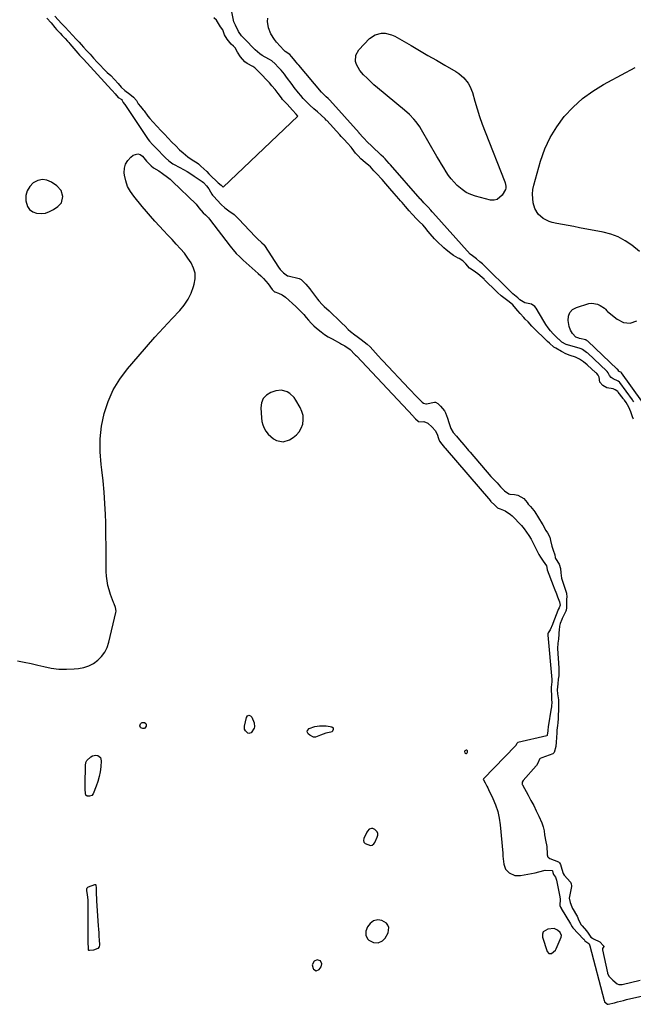
# Model space of a CAD drawing. Units: inches. Extents: x 1910399 to 1915776, y 395573 to 400868.
# Drawn here: x 1911080 to 1911514, y 399438 to 400134 of the extents above; entities that cross this region are included whole.
import ezdxf

# ---------------------------------------------------------------- set-up
doc = ezdxf.new("R2010")
doc.units = ezdxf.units.IN
doc.header["$MEASUREMENT"] = 0
doc.layers.add('1', color=7, linetype='Continuous')
doc.layers.add('7', color=7, linetype='Continuous')

msp = doc.modelspace()

# ---------------------------------------------------------------- linework, layer by layer
at = {"layer": '1', "color": 18}
for points in [[(1911109.61, 400004.71, 1634), (1911110.46, 400009.08, 1634), (1911109.32, 400013.38, 1634), (1911106.33, 400016.68, 1634), (1911102.6, 400019.21, 1634), (1911099.31, 400020.58, 1634), (1911096.05, 400021.11, 1634), (1911092.83, 400020.38, 1634), (1911089.64, 400018.82, 1634), (1911087.08, 400016.09, 1634), (1911085.27, 400013.13, 1634), (1911084.47, 400009.75, 1634), (1911084.35, 400006.09, 1634), (1911085.5, 400002.05, 1634), (1911086.98, 399999.78, 1634), (1911089.21, 399998.25, 1634), (1911091.96, 399997.22, 1634), (1911095.15, 399997.09, 1634), (1911098.24, 399997.42, 1634), (1911101.19, 399998.42, 1634), (1911104.03, 399999.88, 1634), (1911107.08, 400001.9, 1634), (1911109.61, 400004.71, 1634)], [(1911266.49, 399835.66, 1636), (1911270.98, 399837.09, 1636), (1911273.46, 399838.63, 1636), (1911275.84, 399840.54, 1636), (1911277.84, 399842.72, 1636), (1911279.27, 399845.32, 1636), (1911280.31, 399848.19, 1636), (1911280.65, 399851.23, 1636), (1911280.54, 399854.21, 1636), (1911279.76, 399857.08, 1636), (1911278.53, 399859.89, 1636), (1911275.47, 399865.11, 1636), (1911274.22, 399866.89, 1636), (1911271.14, 399869.88, 1636), (1911269.31, 399871.07, 1636), (1911265.32, 399872.24, 1636), (1911261.21, 399871.68, 1636), (1911257.74, 399870.44, 1636), (1911254.68, 399868.55, 1636), (1911252.36, 399866.19, 1636), (1911251.13, 399863.11, 1636), (1911250.62, 399859.56, 1636), (1911251.08, 399852.65, 1636), (1911251.45, 399850.11, 1636), (1911252.06, 399847.66, 1636), (1911253.05, 399845.33, 1636), (1911254.28, 399843.08, 1636), (1911255.87, 399841.06, 1636), (1911259.65, 399837.79, 1636), (1911261.86, 399836.53, 1636), (1911266.49, 399835.66, 1636)], [(1911394.99, 399617.11, 1636), (1911394.84, 399616.58, 1636), (1911394.93, 399615.79, 1636), (1911395.33, 399615.4, 1636), (1911395.74, 399615.21, 1636), (1911396.17, 399615.34, 1636), (1911396.61, 399615.68, 1636), (1911396.91, 399616.21, 1636), (1911396.98, 399616.76, 1636), (1911396.89, 399617.21, 1636), (1911396.53, 399617.5, 1636), (1911396, 399617.68, 1636), (1911394.99, 399617.11, 1636)], [(1911329.39, 399550.32, 1636), (1911330.63, 399551.27, 1636), (1911331.26, 399552.19, 1636), (1911333.11, 399556.15, 1636), (1911333.41, 399557.43, 1636), (1911333.41, 399558.64, 1636), (1911332.95, 399559.77, 1636), (1911331.42, 399561.53, 1636), (1911329.92, 399562.28, 1636), (1911329.1, 399562.28, 1636), (1911327.44, 399561.66, 1636), (1911326.15, 399560.43, 1636), (1911325.66, 399559.65, 1636), (1911323.55, 399555.17, 1636), (1911323.36, 399553.73, 1636), (1911323.58, 399552.5, 1636), (1911324.42, 399551.57, 1636), (1911328.37, 399550.28, 1636), (1911329.39, 399550.32, 1636)], [(1911333.39, 399497.7, 1636), (1911330.48, 399496.98, 1636), (1911327.97, 399495.15, 1636), (1911326.18, 399492.62, 1636), (1911324.92, 399489.54, 1636), (1911324.93, 399486.8, 1636), (1911326.19, 399484.21, 1636), (1911327.15, 399483.16, 1636), (1911330.37, 399481.51, 1636), (1911333.78, 399481.32, 1636), (1911336.85, 399482.84, 1636), (1911338.71, 399484.77, 1636), (1911340.69, 399488.33, 1636), (1911341.17, 399492.25, 1636), (1911340.66, 399493.92, 1636), (1911339.54, 399495.26, 1636), (1911336.33, 399497.12, 1636), (1911333.39, 399497.7, 1636)], [(1911463.41, 399486.66, 1636), (1911462.58, 399488.58, 1636), (1911460.74, 399490.43, 1636), (1911458.28, 399491.42, 1636), (1911453.8, 399491.11, 1636), (1911450.55, 399489.15, 1636), (1911450.02, 399487.45, 1636), (1911450.04, 399485.38, 1636), (1911453.31, 399475.29, 1636), (1911454.56, 399473.89, 1636), (1911456.43, 399473.87, 1636), (1911459.16, 399476.15, 1636), (1911459.76, 399477.21, 1636), (1911463.18, 399485.3, 1636), (1911463.41, 399486.66, 1636)], [(1911290.46, 399469.42, 1636), (1911288.38, 399468.44, 1636), (1911287.08, 399465.8, 1636), (1911287.65, 399463.15, 1636), (1911287.94, 399462.67, 1636), (1911289.92, 399461.48, 1636), (1911291.99, 399462.52, 1636), (1911293.32, 399464.45, 1636), (1911293.84, 399466.59, 1636), (1911292.8, 399468.54, 1636), (1911292.64, 399468.67, 1636), (1911290.46, 399469.42, 1636)]]:
    msp.add_polyline3d(points, dxfattribs=at)
at = {"layer": '7', "color": 18}
for points in [[(1911099.3, 400135.23, 1634), (1911102.19, 400131.96, 1634), (1911104.98, 400128.6, 1634), (1911106.13, 400127.28, 1634), (1911108.67, 400124.52, 1634), (1911110.07, 400123, 1634), (1911112.13, 400120.78, 1634), (1911113.86, 400118.89, 1634), (1911114.71, 400117.93, 1634), (1911115.56, 400116.97, 1634), (1911118.44, 400113.66, 1634), (1911121.1, 400110.53, 1634), (1911122.41, 400109.1, 1634), (1911124.84, 400106.48, 1634), (1911125.09, 400106.2, 1634), (1911144.93, 400084.41, 1634), (1911145.36, 400083.94, 1634), (1911147.5, 400081.63, 1634), (1911149.75, 400079.12, 1634), (1911152.24, 400077.62, 1634), (1911152.36, 400077.46, 1634), (1911153.29, 400075.49, 1634), (1911154.25, 400074.36, 1634), (1911154.35, 400074.22, 1634), (1911170.36, 400050.13, 1634), (1911170.82, 400049.47, 1634), (1911171.82, 400048.21, 1634), (1911174.08, 400045.82, 1634), (1911176.34, 400043.45, 1634), (1911178.61, 400041.07, 1634), (1911180.88, 400038.7, 1634), (1911183.21, 400036.36, 1634), (1911185.62, 400034.26, 1634), (1911188.5, 400032.23, 1634), (1911188.91, 400032, 1634), (1911193.35, 400029.62, 1634), (1911195.96, 400028.17, 1634), (1911198.54, 400026.67, 1634), (1911201.08, 400025.11, 1634), (1911203.59, 400023.49, 1634), (1911209.17, 400019.78, 1634), (1911210.1, 400019.06, 1634), (1911212.17, 400016.72, 1634), (1911213.98, 400014.56, 1634), (1911215.11, 400012.44, 1634), (1911216.02, 400010.83, 1634), (1911216.57, 400010.09, 1634), (1911217.17, 400009.38, 1634), (1911222.65, 400003.45, 1634), (1911225.23, 400001, 1634), (1911228.09, 399998.88, 1634), (1911231.76, 399996.35, 1634), (1911233.18, 399994.9, 1634), (1911235.63, 399992.51, 1634), (1911238.47, 399989.57, 1634), (1911243.09, 399984.56, 1634), (1911243.74, 399983.85, 1634), (1911245.71, 399981.73, 1634), (1911248.13, 399979.32, 1634), (1911251.47, 399976.37, 1634), (1911252.94, 399974.94, 1634), (1911253.22, 399974.57, 1634), (1911253.35, 399974.38, 1634), (1911263.14, 399959.22, 1634), (1911264.36, 399957.56, 1634), (1911266.65, 399955.17, 1634), (1911269.61, 399953.06, 1634), (1911269.96, 399952.96, 1634), (1911277.9, 399951, 1634), (1911278.29, 399950.87, 1634), (1911279.13, 399950.32, 1634), (1911280.57, 399948.92, 1634), (1911282.5, 399947.06, 1634), (1911285.31, 399943.71, 1634), (1911285.74, 399943.15, 1634), (1911290.75, 399936.55, 1634), (1911291.79, 399935.23, 1634), (1911294, 399932.71, 1634), (1911295.46, 399931.34, 1634), (1911299.08, 399928.16, 1634), (1911300.49, 399926.84, 1634), (1911305.8, 399921.74, 1634), (1911308.04, 399919.57, 1634), (1911310.25, 399917.36, 1634), (1911312.45, 399915.15, 1634), (1911314.09, 399913.65, 1634), (1911317.3, 399911.3, 1634), (1911318.9, 399910.13, 1634), (1911321.71, 399908.05, 1634), (1911323.87, 399906.36, 1634), (1911325.95, 399904.6, 1634), (1911327.93, 399902.72, 1634), (1911329.83, 399900.76, 1634), (1911333.8, 399896.44, 1634), (1911334.06, 399896.15, 1634), (1911336.17, 399893.79, 1634), (1911336.73, 399893.19, 1634), (1911337.01, 399892.89, 1634), (1911355.61, 399873.14, 1634), (1911357.05, 399871.61, 1634), (1911359.62, 399868.91, 1634), (1911362.04, 399866.48, 1634), (1911364.78, 399863.78, 1634), (1911365.74, 399862.96, 1634), (1911367.56, 399862.55, 1634), (1911367.94, 399862.59, 1634), (1911373.56, 399863.57, 1634), (1911374.26, 399863.58, 1634), (1911375.84, 399862.74, 1634), (1911377.82, 399860.87, 1634), (1911380.6, 399857.6, 1634), (1911381.34, 399856.1, 1634), (1911382.81, 399852.31, 1634), (1911383.83, 399849.26, 1634), (1911385.04, 399845.02, 1634), (1911386.75, 399842.24, 1634), (1911389.15, 399839.53, 1634), (1911391.37, 399836.96, 1634), (1911394.24, 399833.54, 1634), (1911396.58, 399830.77, 1634), (1911397.69, 399829.48, 1634), (1911398.25, 399828.84, 1634), (1911398.53, 399828.52, 1634), (1911398.8, 399828.2, 1634), (1911413.45, 399811.21, 1634), (1911415.73, 399808.78, 1634), (1911417.92, 399806.53, 1634), (1911420.3, 399803.9, 1634), (1911423, 399801.02, 1634), (1911426.12, 399798.8, 1634), (1911426.97, 399798.64, 1634), (1911430.18, 399798.29, 1634), (1911432.52, 399797.8, 1634), (1911436.69, 399795.55, 1634), (1911439.11, 399792.63, 1634), (1911439.85, 399791.64, 1634), (1911441.56, 399789.78, 1634), (1911443.92, 399787.13, 1634), (1911444.58, 399786.13, 1634), (1911449.7, 399777.72, 1634), (1911450.2, 399776.9, 1634), (1911452.46, 399772.96, 1634), (1911453.49, 399771.36, 1634), (1911455.15, 399768.12, 1634), (1911455.77, 399765.89, 1634), (1911456.66, 399761.86, 1634), (1911457.5, 399759.03, 1634), (1911458.66, 399755.7, 1634), (1911459.04, 399753.93, 1634), (1911459.29, 399753.14, 1634), (1911461.7, 399749.06, 1634), (1911462.73, 399746.08, 1634), (1911462.91, 399742.91, 1634), (1911463.52, 399739.16, 1634), (1911466.91, 399728.6, 1634), (1911466.98, 399728.35, 1634), (1911467.09, 399727.85, 1634), (1911467.17, 399726.56, 1634), (1911467.09, 399723.95, 1634), (1911466.99, 399720.84, 1634), (1911466.98, 399718.23, 1634), (1911466.77, 399716.62, 1634), (1911466.51, 399715.85, 1634), (1911466.35, 399715.48, 1634), (1911464.03, 399710.8, 1634), (1911463.62, 399709.9, 1634), (1911462.58, 399707.05, 1634), (1911462.15, 399705.19, 1634), (1911462.02, 399704.25, 1634), (1911461.92, 399703.3, 1634), (1911461.43, 399695.99, 1634), (1911460.8, 399693.22, 1634), (1911460.58, 399689.44, 1634), (1911461.58, 399675.59, 1634), (1911461.6, 399675.27, 1634), (1911461.63, 399674.64, 1634), (1911461.62, 399673.05, 1634), (1911461.46, 399670.22, 1634), (1911461.2, 399667.72, 1634), (1911460.8, 399664.54, 1634), (1911460.42, 399660.29, 1634), (1911460.7, 399657.33, 1634), (1911461.38, 399653.3, 1634), (1911461.41, 399649.91, 1634), (1911461.32, 399646.04, 1634), (1911461.2, 399642.15, 1634), (1911461.09, 399640.08, 1634), (1911460.81, 399636.98, 1634), (1911460.58, 399634.92, 1634), (1911460.19, 399631.65, 1634), (1911460.04, 399629.81, 1634), (1911459.98, 399626.47, 1634), (1911459.79, 399623.2, 1634), (1911459.37, 399620.07, 1634), (1911458.36, 399615.99, 1634), (1911457.6, 399615.22, 1634), (1911457.35, 399615.11, 1634), (1911449.43, 399612.28, 1634), (1911448.26, 399611.61, 1634), (1911447.92, 399611.31, 1634), (1911446.6, 399608.38, 1634), (1911445.71, 399606.87, 1634), (1911445.44, 399606.53, 1634), (1911436.25, 399596.03, 1634), (1911435.68, 399594.98, 1634), (1911435.72, 399593.4, 1634), (1911435.88, 399593.03, 1634), (1911439.9, 399585.75, 1634), (1911441.85, 399582.11, 1634), (1911443.76, 399578.45, 1634), (1911445.58, 399574.75, 1634), (1911447.35, 399571.02, 1634), (1911449.58, 399566.2, 1634), (1911450.57, 399563.46, 1634), (1911451.1, 399560.58, 1634), (1911451.38, 399557.64, 1634), (1911452.37, 399552.87, 1634), (1911452.88, 399550.67, 1634), (1911452.99, 399549.58, 1634), (1911453.32, 399543.96, 1634), (1911453.34, 399543.67, 1634), (1911453.44, 399542.81, 1634), (1911453.62, 399542.29, 1634), (1911453.96, 399541.87, 1634), (1911455.2, 399541.08, 1634), (1911461.27, 399538.56, 1634), (1911461.56, 399538.42, 1634), (1911462.06, 399538.03, 1634), (1911462.84, 399536.65, 1634), (1911463.61, 399533.48, 1634), (1911464.57, 399530.42, 1634), (1911465.36, 399529.22, 1634), (1911465.65, 399528.88, 1634), (1911469.57, 399524.53, 1634), (1911469.79, 399524.21, 1634), (1911470.19, 399522.99, 1634), (1911470.53, 399521.76, 1634), (1911470.55, 399521.28, 1634), (1911470.53, 399521.16, 1634), (1911469.05, 399514.19, 1634), (1911468.89, 399512.91, 1634), (1911469.52, 399509.82, 1634), (1911470.7, 399506.86, 1634), (1911471.26, 399505.74, 1634), (1911471.65, 399505.02, 1634), (1911474.06, 399500.82, 1634), (1911474.44, 399500.13, 1634), (1911475.75, 399497.17, 1634), (1911477.47, 399494.17, 1634), (1911478.06, 399493.46, 1634), (1911481.16, 399489.91, 1634), (1911482.31, 399488.3, 1634), (1911484.21, 399485.48, 1634), (1911485.31, 399484.6, 1634), (1911486.11, 399484.16, 1634), (1911490.66, 399482.09, 1634), (1911493.24, 399479.31, 1634), (1911493.38, 399478.98, 1634), (1911493.39, 399478.87, 1634), (1911492.46, 399477.26, 1634), (1911492.45, 399476.35, 1634), (1911495.97, 399460.23, 1634), (1911496.11, 399459.68, 1634), (1911497.14, 399457.47, 1634), (1911499.77, 399454.98, 1634), (1911502.89, 399452.43, 1634), (1911504.06, 399451.89, 1634), (1911505.96, 399451.82, 1634), (1911506.42, 399451.9, 1634), (1911519.07, 399454.87, 1634)], [(1911104.98, 400136.61, 1632), (1911107.3, 400134.1, 1632), (1911109.7, 400131.5, 1632), (1911112.23, 400128.73, 1632), (1911114.77, 400125.96, 1632), (1911117.33, 400123.2, 1632), (1911120.07, 400120.29, 1632), (1911122, 400118.21, 1632), (1911123.61, 400116.47, 1632), (1911125.14, 400114.76, 1632), (1911127.25, 400112.37, 1632), (1911129.79, 400109.62, 1632), (1911132.34, 400106.88, 1632), (1911134.9, 400104.14, 1632), (1911136.91, 400101.95, 1632), (1911138.04, 400100.74, 1632), (1911138.42, 400100.34, 1632), (1911141.51, 400097.14, 1632), (1911141.97, 400096.68, 1632), (1911144.4, 400094.57, 1632), (1911147.11, 400091.76, 1632), (1911149.75, 400089.09, 1632), (1911151.85, 400086.44, 1632), (1911154.46, 400084.01, 1632), (1911157.89, 400081.46, 1632), (1911160.61, 400079.26, 1632), (1911162.61, 400077.08, 1632), (1911163.85, 400074.67, 1632), (1911165.4, 400072.83, 1632), (1911167.51, 400070.41, 1632), (1911167.83, 400069.98, 1632), (1911168.15, 400069.55, 1632), (1911170.81, 400065.89, 1632), (1911172.05, 400064.27, 1632), (1911174.23, 400061.77, 1632), (1911177.29, 400058.57, 1632), (1911179.91, 400055.83, 1632), (1911182.54, 400053.08, 1632), (1911185.16, 400050.34, 1632), (1911187.79, 400047.59, 1632), (1911190.42, 400044.85, 1632), (1911193.13, 400042.16, 1632), (1911195.71, 400039.89, 1632), (1911198.96, 400037.14, 1632), (1911202.11, 400034.93, 1632), (1911205.64, 400032.81, 1632), (1911206.54, 400032.16, 1632), (1911208.25, 400030.63, 1632), (1911210.23, 400028.76, 1632), (1911212.35, 400026.71, 1632), (1911213.95, 400025.05, 1632), (1911216.11, 400022.86, 1632), (1911218.55, 400020.66, 1632), (1911220.58, 400018.82, 1632), (1911222.61, 400017, 1632), (1911223.46, 400016.23, 1632), (1911224.03, 400015.72, 1632), (1911276.92, 400065.96, 1632), (1911275.76, 400067.21, 1632), (1911273.08, 400070.12, 1632), (1911271.2, 400072.17, 1632), (1911269.28, 400074.26, 1632), (1911266.12, 400077.79, 1632), (1911265.37, 400078.76, 1632), (1911262.97, 400081.98, 1632), (1911260.75, 400084.74, 1632), (1911258.54, 400087.31, 1632), (1911256.73, 400089.39, 1632), (1911254.28, 400092.07, 1632), (1911251.78, 400094.71, 1632), (1911249.3, 400097.35, 1632), (1911246.45, 400100.13, 1632), (1911245.12, 400101.04, 1632), (1911240.94, 400103.2, 1632), (1911239.34, 400104.4, 1632), (1911236.33, 400107.9, 1632), (1911234.15, 400111.17, 1632), (1911232.54, 400114.29, 1632), (1911231.38, 400115.45, 1632), (1911229.73, 400116.76, 1632), (1911226.95, 400120.23, 1632), (1911225.03, 400123.37, 1632), (1911223.83, 400126.84, 1632), (1911222.14, 400129.15, 1632), (1911220.72, 400131.36, 1632), (1911219.18, 400133.7, 1632), (1911217.43, 400135.39, 1632)], [(1911514.38, 399851.69, 1634), (1911514.2, 399852.09, 1634), (1911513.73, 399853.31, 1634), (1911512.52, 399856.88, 1634), (1911511.12, 399860.07, 1634), (1911509.11, 399863.52, 1634), (1911507.99, 399865.09, 1634), (1911507.41, 399865.87, 1634), (1911507.11, 399866.25, 1634), (1911503.63, 399870.73, 1634), (1911503.26, 399871.15, 1634), (1911501.49, 399872.47, 1634), (1911500.46, 399872.86, 1634), (1911499.92, 399872.98, 1634), (1911495.47, 399873.7, 1634), (1911492.81, 399875.4, 1634), (1911490.61, 399877.69, 1634), (1911490.11, 399881.36, 1634), (1911489.47, 399882.84, 1634), (1911488.45, 399883.85, 1634), (1911487.89, 399884.34, 1634), (1911487.61, 399884.59, 1634), (1911481.95, 399889.75, 1634), (1911481.63, 399890.03, 1634), (1911479.01, 399892.07, 1634), (1911476.08, 399894.06, 1634), (1911474.31, 399895.02, 1634), (1911473.38, 399895.4, 1634), (1911469.51, 399896.7, 1634), (1911466.44, 399897.95, 1634), (1911464.02, 399899.3, 1634), (1911463.47, 399899.6, 1634), (1911459.39, 399901.79, 1634), (1911458.11, 399902.67, 1634), (1911455, 399905.35, 1634), (1911453.61, 399906.53, 1634), (1911452.96, 399907.13, 1634), (1911452.64, 399907.44, 1634), (1911444.09, 399915.73, 1634), (1911443.77, 399916.04, 1634), (1911442.49, 399917.4, 1634), (1911439.84, 399920.39, 1634), (1911437.8, 399922.4, 1634), (1911436.75, 399923.53, 1634), (1911434.17, 399926.42, 1634), (1911432.66, 399928.15, 1634), (1911430.02, 399931.39, 1634), (1911428.94, 399932.58, 1634), (1911426.53, 399934.56, 1634), (1911423.56, 399936.65, 1634), (1911420.86, 399938.78, 1634), (1911418.18, 399941.21, 1634), (1911417.54, 399941.83, 1634), (1911408.96, 399950.22, 1634), (1911408.63, 399950.54, 1634), (1911407.28, 399951.81, 1634), (1911404.26, 399954.51, 1634), (1911400.97, 399956.8, 1634), (1911398.4, 399958.43, 1634), (1911395.84, 399961.52, 1634), (1911393.56, 399963.62, 1634), (1911390.92, 399965.16, 1634), (1911390.24, 399965.56, 1634), (1911387.11, 399967.47, 1634), (1911385.25, 399968.68, 1634), (1911381.74, 399971.39, 1634), (1911380.09, 399972.88, 1634), (1911375.27, 399977.54, 1634), (1911373.64, 399979.19, 1634), (1911370.53, 399982.64, 1634), (1911369.06, 399984.43, 1634), (1911366.71, 399987.44, 1634), (1911365.35, 399989.01, 1634), (1911363.07, 399991.26, 1634), (1911361.14, 399993.17, 1634), (1911357.88, 399996.6, 1634), (1911355.75, 399998.97, 1634), (1911353.13, 400001.99, 1634), (1911350.73, 400004.74, 1634), (1911349.53, 400006.12, 1634), (1911348.33, 400007.49, 1634), (1911344.99, 400011.31, 1634), (1911342.05, 400014.68, 1634), (1911339.12, 400018.06, 1634), (1911336.47, 400021.1, 1634), (1911335.6, 400022.08, 1634), (1911333.4, 400024.46, 1634), (1911330.71, 400027.35, 1634), (1911328.26, 400029.96, 1634), (1911327.05, 400031.04, 1634), (1911324.46, 400033.12, 1634), (1911321.39, 400035.81, 1634), (1911319.47, 400037.74, 1634), (1911317.69, 400039.79, 1634), (1911315.28, 400042.93, 1634), (1911314.49, 400043.95, 1634), (1911312.01, 400046.88, 1634), (1911309.74, 400049.34, 1634), (1911307.53, 400051.56, 1634), (1911306.48, 400052.69, 1634), (1911297.29, 400062.86, 1634), (1911297.02, 400063.16, 1634), (1911296.2, 400064.03, 1634), (1911293.37, 400066.69, 1634), (1911290.77, 400068.89, 1634), (1911288.19, 400071.12, 1634), (1911285.42, 400073.66, 1634), (1911283.79, 400075.21, 1634), (1911280.66, 400078.45, 1634), (1911278.88, 400080.44, 1634), (1911277.3, 400082.33, 1634), (1911274.24, 400086.19, 1634), (1911272.78, 400088.17, 1634), (1911268.9, 400093.55, 1634), (1911268.39, 400094.24, 1634), (1911267.34, 400095.59, 1634), (1911264.98, 400098.35, 1634), (1911262.96, 400100.56, 1634), (1911260.73, 400102.92, 1634), (1911258.38, 400105.13, 1634), (1911256.77, 400106.04, 1634), (1911253.65, 400107.61, 1634), (1911251.73, 400108.69, 1634), (1911249.91, 400109.89, 1634), (1911246.6, 400112.76, 1634), (1911239.06, 400120.5, 1634), (1911238.36, 400121.24, 1634), (1911237.05, 400122.79, 1634), (1911234.76, 400125.79, 1634), (1911232.81, 400130.17, 1634), (1911232.08, 400131.57, 1634), (1911231.76, 400132.21, 1634), (1911231.67, 400132.55, 1634), (1911230.19, 400139.76, 1634)], [(1911514.67, 399863.95, 1636), (1911514.01, 399864.86, 1636), (1911513.68, 399865.31, 1636), (1911504.76, 399877.53, 1636), (1911504.55, 399877.78, 1636), (1911503.52, 399878.61, 1636), (1911500.05, 399880.05, 1636), (1911498.51, 399881.03, 1636), (1911497.47, 399882.53, 1636), (1911496.58, 399884.46, 1636), (1911495.79, 399885.4, 1636), (1911495.46, 399885.69, 1636), (1911495.3, 399885.84, 1636), (1911482.01, 399898.22, 1636), (1911481.26, 399898.87, 1636), (1911478.35, 399900.89, 1636), (1911477.29, 399901.38, 1636), (1911476.74, 399901.56, 1636), (1911467.71, 399904.12, 1636), (1911467.58, 399904.15, 1636), (1911466.65, 399904.51, 1636), (1911463.8, 399906.2, 1636), (1911462.67, 399907.06, 1636), (1911461.72, 399907.88, 1636), (1911461.27, 399908.31, 1636), (1911457.6, 399911.96, 1636), (1911455.72, 399914.01, 1636), (1911454.03, 399916.22, 1636), (1911452.48, 399918.54, 1636), (1911451.02, 399920.91, 1636), (1911445.54, 399930.22, 1636), (1911444.58, 399931.4, 1636), (1911442.14, 399932.93, 1636), (1911437.53, 399933.85, 1636), (1911433.85, 399936.1, 1636), (1911432.62, 399937.39, 1636), (1911429.02, 399940.34, 1636), (1911428.16, 399941.12, 1636), (1911427.92, 399941.35, 1636), (1911408.15, 399960.88, 1636), (1911408.04, 399960.99, 1636), (1911407.59, 399961.42, 1636), (1911405.74, 399962.94, 1636), (1911403.37, 399965.1, 1636), (1911400.4, 399967.05, 1636), (1911398.89, 399968.43, 1636), (1911372.36, 399997.67, 1636), (1911371.86, 399998.23, 1636), (1911370.88, 399999.38, 1636), (1911369.08, 400001.53, 1636), (1911366.07, 400004.64, 1636), (1911363.92, 400007.09, 1636), (1911363.52, 400007.55, 1636), (1911342.4, 400031.39, 1636), (1911341.52, 400032.39, 1636), (1911339.86, 400034.29, 1636), (1911338.62, 400035.63, 1636), (1911337.41, 400036.93, 1636), (1911335.72, 400038.41, 1636), (1911335.03, 400039.05, 1636), (1911325.07, 400048.67, 1636), (1911324.71, 400049.04, 1636), (1911323.2, 400050.75, 1636), (1911320.29, 400053.96, 1636), (1911320.2, 400054.06, 1636), (1911299.58, 400077.12, 1636), (1911299.49, 400077.22, 1636), (1911299.12, 400077.61, 1636), (1911298.38, 400078.31, 1636), (1911296.84, 400079.6, 1636), (1911293.69, 400082.87, 1636), (1911277.49, 400101.89, 1636), (1911276.86, 400102.64, 1636), (1911275.62, 400104.18, 1636), (1911273.83, 400106.54, 1636), (1911272.46, 400108.17, 1636), (1911271.25, 400109.46, 1636), (1911268, 400111.66, 1636), (1911267.02, 400112.57, 1636), (1911261.79, 400118.3, 1636), (1911260.3, 400120.11, 1636), (1911257.77, 400124.02, 1636), (1911256, 400128.32, 1636), (1911255.39, 400132.83, 1636), (1911255.51, 400135.14, 1636)], [(1911328.23, 400090.39, 1638), (1911325.81, 400092.71, 1638), (1911323.44, 400095.09, 1638), (1911320.63, 400098.28, 1638), (1911318.41, 400102.38, 1638), (1911317.7, 400104.64, 1638), (1911317.81, 400109.04, 1638), (1911319.99, 400112.85, 1638), (1911327.63, 400120.76, 1638), (1911331.5, 400123.51, 1638), (1911336.1, 400124.66, 1638), (1911338.55, 400124.59, 1638), (1911343.21, 400123.49, 1638), (1911345.43, 400122.46, 1638), (1911356.95, 400115.79, 1638), (1911362.95, 400112.33, 1638), (1911368.94, 400108.86, 1638), (1911374.94, 400105.41, 1638), (1911380.94, 400101.96, 1638), (1911388.72, 400097.49, 1638), (1911390.74, 400096.17, 1638), (1911394.38, 400093.04, 1638), (1911397.39, 400089.27, 1638), (1911398.61, 400087.2, 1638), (1911400.36, 400082.72, 1638), (1911402.11, 400076.46, 1638), (1911403.72, 400071.01, 1638), (1911405.45, 400065.59, 1638), (1911407.34, 400060.23, 1638), (1911409.35, 400054.91, 1638), (1911423.31, 400019.56, 1638), (1911423.58, 400018.8, 1638), (1911424.11, 400016.44, 1638), (1911424.04, 400014.88, 1638), (1911423.81, 400014.14, 1638), (1911421.5, 400010.03, 1638), (1911417.97, 400006.95, 1638), (1911415.75, 400006.51, 1638), (1911413.3, 400006.61, 1638), (1911402.57, 400009.35, 1638), (1911399.2, 400010.51, 1638), (1911396.01, 400011.98, 1638), (1911393.09, 400013.93, 1638), (1911389.65, 400016.87, 1638), (1911387.48, 400019.14, 1638), (1911385.43, 400021.5, 1638), (1911383.56, 400024, 1638), (1911381.8, 400026.59, 1638), (1911380.14, 400029.27, 1638), (1911378.51, 400031.96, 1638), (1911376.9, 400034.67, 1638), (1911375.31, 400037.38, 1638), (1911364.42, 400056.28, 1638), (1911363.21, 400058.24, 1638), (1911360.52, 400061.96, 1638), (1911359.04, 400063.72, 1638), (1911355.85, 400067.04, 1638), (1911352.42, 400070.11, 1638), (1911333.28, 400085.97, 1638), (1911330.73, 400088.15, 1638), (1911328.23, 400090.39, 1638)], [(1911518.59, 399970.24, 1638), (1911513.16, 399974.6, 1638), (1911508.49, 399977.81, 1638), (1911503.59, 399980.51, 1638), (1911498.34, 399982.47, 1638), (1911492.87, 399983.92, 1638), (1911476.27, 399987.03, 1638), (1911472.25, 399987.79, 1638), (1911468.23, 399988.55, 1638), (1911464.2, 399989.31, 1638), (1911460.18, 399990.08, 1638), (1911456.96, 399990.7, 1638), (1911454.64, 399991.35, 1638), (1911450.4, 399993.45, 1638), (1911446.88, 399996.68, 1638), (1911444.54, 400000.72, 1638), (1911443.5, 400004.53, 1638), (1911443.06, 400007.68, 1638), (1911442.93, 400010.83, 1638), (1911443.26, 400013.96, 1638), (1911443.89, 400017.08, 1638), (1911448.68, 400034.16, 1638), (1911451.67, 400042.68, 1638), (1911455.35, 400050.83, 1638), (1911460.04, 400058.44, 1638), (1911465.42, 400065.69, 1638), (1911471.65, 400072.26, 1638), (1911478.3, 400078.31, 1638), (1911485.58, 400083.58, 1638), (1911493.29, 400088.34, 1638), (1911496.34, 400090, 1638), (1911505.9, 400095.17, 1638), (1911515.48, 400100.31, 1638)], [(1911078.47, 399680.66, 1636), (1911083.27, 399679.9, 1636), (1911088.04, 399678.92, 1636), (1911092.77, 399677.81, 1636), (1911097.02, 399676.71, 1636), (1911102.35, 399675.63, 1636), (1911107.7, 399674.92, 1636), (1911113.1, 399674.77, 1636), (1911118.53, 399675, 1636), (1911121.66, 399675.3, 1636), (1911125.4, 399676.01, 1636), (1911128.95, 399677.16, 1636), (1911132.23, 399678.94, 1636), (1911135.33, 399681.15, 1636), (1911137.95, 399683.91, 1636), (1911140.18, 399686.91, 1636), (1911141.82, 399690.27, 1636), (1911143.05, 399693.87, 1636), (1911148.15, 399714.99, 1636), (1911148.28, 399715.88, 1636), (1911147.85, 399718.51, 1636), (1911146.79, 399721.09, 1636), (1911146.46, 399721.96, 1636), (1911144.29, 399727.75, 1636), (1911143.26, 399730.91, 1636), (1911142.42, 399734.11, 1636), (1911141.86, 399737.37, 1636), (1911141.5, 399740.67, 1636), (1911141.32, 399744, 1636), (1911141.18, 399747.34, 1636), (1911141.12, 399750.68, 1636), (1911141.1, 399754.02, 1636), (1911141.12, 399757.76, 1636), (1911141.12, 399762.97, 1636), (1911141.09, 399768.18, 1636), (1911141, 399773.39, 1636), (1911140.88, 399778.6, 1636), (1911140.73, 399784.13, 1636), (1911140.37, 399792.1, 1636), (1911139.85, 399800.05, 1636), (1911139.08, 399807.98, 1636), (1911138.13, 399815.89, 1636), (1911137.64, 399819.53, 1636), (1911136.95, 399828.6, 1636), (1911136.94, 399837.64, 1636), (1911137.99, 399846.62, 1636), (1911139.72, 399855.55, 1636), (1911142.58, 399864.16, 1636), (1911146.16, 399872.38, 1636), (1911150.85, 399880.03, 1636), (1911156.27, 399887.29, 1636), (1911163.81, 399896.06, 1636), (1911169.72, 399902.83, 1636), (1911175.69, 399909.54, 1636), (1911181.75, 399916.17, 1636), (1911187.88, 399922.74, 1636), (1911193.31, 399928.49, 1636), (1911196.45, 399932.32, 1636), (1911199.2, 399936.39, 1636), (1911201.34, 399940.8, 1636), (1911203.09, 399945.44, 1636), (1911203.57, 399947.04, 1636), (1911204.18, 399950.97, 1636), (1911204.14, 399954.81, 1636), (1911203.1, 399958.51, 1636), (1911201.4, 399962.11, 1636), (1911199.02, 399965.56, 1636), (1911196.53, 399968.91, 1636), (1911193.85, 399972.12, 1636), (1911190.83, 399975.47, 1636), (1911187.84, 399978.63, 1636), (1911184.85, 399981.81, 1636), (1911181.87, 399984.98, 1636), (1911178.9, 399988.17, 1636), (1911175.63, 399991.73, 1636), (1911172.62, 399995.09, 1636), (1911169.67, 399998.51, 1636), (1911166.76, 400001.96, 1636), (1911160.69, 400009.26, 1636), (1911158.33, 400012.67, 1636), (1911156.4, 400016.27, 1636), (1911155.12, 400020.14, 1636), (1911154.26, 400024.2, 1636), (1911154.06, 400025.86, 1636), (1911154.19, 400029.02, 1636), (1911154.89, 400031.95, 1636), (1911156.44, 400034.53, 1636), (1911158.57, 400036.87, 1636), (1911160.24, 400038.21, 1636), (1911163.72, 400039.25, 1636), (1911165.36, 400038.68, 1636), (1911166.95, 400037.58, 1636), (1911169.86, 400034.19, 1636), (1911170.07, 400033.95, 1636), (1911173, 400030.84, 1636), (1911174.79, 400029.41, 1636), (1911178.52, 400027.18, 1636), (1911181.05, 400025.46, 1636), (1911184.73, 400022.72, 1636), (1911186.47, 400021.24, 1636), (1911188.16, 400019.7, 1636), (1911204.91, 400003.66, 1636), (1911206.76, 400001.19, 1636), (1911209.94, 399997.5, 1636), (1911211.51, 399996.12, 1636), (1911213.75, 399993.95, 1636), (1911214.42, 399993.14, 1636), (1911228.95, 399974.08, 1636), (1911230, 399972.74, 1636), (1911231.08, 399971.43, 1636), (1911233.33, 399968.89, 1636), (1911235.71, 399966.47, 1636), (1911236.94, 399965.3, 1636), (1911238.2, 399964.16, 1636), (1911248.87, 399954.76, 1636), (1911250.75, 399953, 1636), (1911252.54, 399951.18, 1636), (1911254.22, 399949.24, 1636), (1911255.82, 399947.23, 1636), (1911258.75, 399943.3, 1636), (1911258.82, 399943.2, 1636), (1911260.35, 399941.74, 1636)], [(1911260.35, 399941.74, 1636), (1911260.53, 399941.67, 1636), (1911263.12, 399940.77, 1636), (1911265.74, 399939.55, 1636), (1911268.07, 399937.85, 1636), (1911275.44, 399931.26, 1636), (1911277.37, 399929.44, 1636), (1911279.25, 399927.57, 1636), (1911281.03, 399925.6, 1636), (1911282.74, 399923.57, 1636), (1911284.47, 399921.55, 1636), (1911286.26, 399919.6, 1636), (1911288.16, 399917.75, 1636), (1911290.13, 399915.97, 1636), (1911293.26, 399913.43, 1636), (1911295.76, 399911.59, 1636), (1911298.38, 399909.91, 1636), (1911301.07, 399908.35, 1636), (1911306.95, 399905.17, 1636), (1911307.73, 399904.75, 1636), (1911310.06, 399903.47, 1636), (1911313.82, 399900.93, 1636), (1911317.26, 399897.48, 1636), (1911317.78, 399896.88, 1636), (1911318.26, 399896.37, 1636), (1911358.46, 399853.66, 1636), (1911358.67, 399853.43, 1636), (1911358.99, 399853.1, 1636), (1911360.13, 399851.9, 1636), (1911361.92, 399850.13, 1636), (1911362.14, 399849.97, 1636), (1911362.54, 399849.85, 1636), (1911365.96, 399850.01, 1636), (1911368.79, 399848.78, 1636), (1911371.97, 399845.98, 1636), (1911373.99, 399843.69, 1636), (1911375.37, 399840.96, 1636), (1911376.41, 399838.01, 1636), (1911377.03, 399836.01, 1636), (1911378.7, 399833.97, 1636), (1911380.65, 399831.66, 1636), (1911381.08, 399831.16, 1636), (1911381.17, 399831.06, 1636), (1911413.2, 399793.78, 1636), (1911413.32, 399793.64, 1636), (1911413.7, 399793.24, 1636), (1911416.14, 399791.14, 1636), (1911418.08, 399789.05, 1636), (1911418.61, 399788.6, 1636), (1911419.96, 399788.23, 1636), (1911423.68, 399786.76, 1636), (1911427.42, 399784.3, 1636), (1911428.51, 399783.27, 1636), (1911435.06, 399776.34, 1636), (1911436.99, 399774.13, 1636), (1911438.8, 399771.82, 1636), (1911440.42, 399769.38, 1636), (1911441.91, 399766.85, 1636), (1911443.94, 399763.03, 1636), (1911445.96, 399758.75, 1636), (1911447.32, 399755.92, 1636), (1911448.53, 399753.96, 1636), (1911450.55, 399751.17, 1636), (1911452.92, 399748.01, 1636), (1911453.29, 399745.3, 1636), (1911453.35, 399745.14, 1636), (1911457.51, 399734.08, 1636), (1911458.26, 399732.08, 1636), (1911459.8, 399728.1, 1636), (1911460.57, 399726.11, 1636), (1911461.96, 399722.58, 1636), (1911462.34, 399721.23, 1636), (1911462.5, 399720.08, 1636), (1911461.69, 399718.15, 1636), (1911461.2, 399717.02, 1636), (1911460.97, 399716.45, 1636), (1911457.31, 399707.27, 1636), (1911457.01, 399706.5, 1636), (1911455.48, 399702.67, 1636), (1911453.96, 399700.49, 1636), (1911453.82, 399699.93, 1636), (1911453.85, 399699, 1636), (1911456.52, 399667.51, 1636), (1911456.54, 399667.3, 1636), (1911456.55, 399666.99, 1636), (1911456.5, 399665.86, 1636), (1911456.24, 399662.12, 1636), (1911456.29, 399654.48, 1636), (1911456.3, 399654.1, 1636), (1911456.38, 399652.97, 1636), (1911456.5, 399651.85, 1636), (1911456.38, 399648.51, 1636), (1911456.29, 399647.73, 1636), (1911456.23, 399647.35, 1636), (1911454.04, 399634.15, 1636), (1911453.99, 399633.8, 1636), (1911453.75, 399632.08, 1636), (1911453.71, 399630.97, 1636), (1911453.42, 399628.51, 1636), (1911453.3, 399628.08, 1636), (1911453.18, 399627.9, 1636), (1911452.99, 399627.8, 1636), (1911432.67, 399623.01, 1636), (1911432.48, 399622.95, 1636), (1911431.98, 399622.66, 1636), (1911431.73, 399622.37, 1636), (1911431.52, 399621.78, 1636), (1911431.11, 399620.96, 1636), (1911431, 399620.82, 1636), (1911430.87, 399620.68, 1636), (1911408.33, 399597.44, 1636), (1911408.14, 399597.12, 1636), (1911408.1, 399596.88, 1636), (1911408.18, 399596.54, 1636), (1911409.37, 399594.43, 1636), (1911410.65, 399592.09, 1636), (1911411.26, 399590.9, 1636), (1911411.85, 399589.7, 1636), (1911414.96, 399583.32, 1636), (1911416.84, 399578.86, 1636), (1911418.37, 399574.3, 1636), (1911419.4, 399569.6, 1636), (1911420.09, 399564.8, 1636), (1911421.84, 399544.69, 1636), (1911422.02, 399542.73, 1636), (1911422.43, 399538.82, 1636), (1911422.66, 399536.87, 1636), (1911423.87, 399533.42, 1636), (1911426.41, 399530.78, 1636), (1911430.33, 399529.06, 1636), (1911432.3, 399528.88, 1636), (1911434.33, 399528.99, 1636), (1911444.79, 399530.81, 1636), (1911447.47, 399531.64, 1636), (1911451.87, 399532.82, 1636), (1911456.77, 399532.44, 1636), (1911456.99, 399532.23, 1636), (1911457.35, 399531, 1636), (1911457.81, 399529.69, 1636), (1911459.13, 399527.71, 1636), (1911459.91, 399525.66, 1636), (1911462.33, 399513.99, 1636), (1911462.55, 399512.19, 1636), (1911462.3, 399507.84, 1636), (1911462.81, 399506.47, 1636), (1911463.14, 399505.84, 1636), (1911463.21, 399505.72, 1636), (1911469.84, 399494.86, 1636), (1911469.92, 399494.72, 1636), (1911470.15, 399494.3, 1636), (1911470.89, 399492.68, 1636), (1911471.36, 399492.08, 1636), (1911471.48, 399491.94, 1636), (1911479.09, 399484.04, 1636), (1911479.17, 399483.96, 1636), (1911479.39, 399483.69, 1636), (1911480.06, 399482.68, 1636), (1911482.86, 399480.93, 1636), (1911483.03, 399480.7, 1636), (1911483.57, 399479.34, 1636), (1911493.69, 399440.47, 1636), (1911493.8, 399440.13, 1636), (1911494, 399439.7, 1636), (1911496.02, 399437.95, 1636), (1911496.58, 399437.89, 1636), (1911500.86, 399439.04, 1636), (1911503, 399439.62, 1636), (1911507.29, 399440.7, 1636), (1911509.45, 399441.22, 1636), (1911527.36, 399445.38, 1636)], [(1911520.24, 399864.36, 1638), (1911505.94, 399884.45, 1638), (1911505.81, 399884.61, 1638), (1911504.2, 399885.39, 1638), (1911503.98, 399885.56, 1638), (1911503.31, 399886.75, 1638), (1911503.12, 399886.94, 1638), (1911503.01, 399887.03, 1638), (1911502.96, 399887.08, 1638), (1911482.07, 399906.72, 1638), (1911482.02, 399906.76, 1638), (1911481.55, 399907.14, 1638), (1911481.13, 399907.42, 1638), (1911480.84, 399907.56, 1638), (1911480.68, 399907.62, 1638), (1911480.6, 399907.64, 1638), (1911476.2, 399908.76, 1638), (1911475.68, 399908.91, 1638), (1911473.65, 399909.71, 1638), (1911471.28, 399912.13, 1638), (1911469.79, 399914.52, 1638), (1911468.97, 399917.22, 1638), (1911468.27, 399921.48, 1638), (1911468.48, 399924.53, 1638), (1911469.39, 399927.15, 1638), (1911471.34, 399929.13, 1638), (1911473.99, 399930.67, 1638), (1911482.85, 399933.34, 1638), (1911484.94, 399933.67, 1638), (1911488.94, 399933.05, 1638), (1911490.83, 399932.11, 1638), (1911493.88, 399930.02, 1638), (1911494.48, 399929.52, 1638), (1911495.45, 399928.31, 1638), (1911496.02, 399927.78, 1638), (1911502.87, 399922.33, 1638), (1911507.25, 399920.06, 1638), (1911512.16, 399919.59, 1638), (1911516.78, 399921.1, 1638)], [(1911242.24, 399642.28, 1638), (1911243.24, 399641.94, 1638), (1911244.31, 399641.04, 1638), (1911246, 399637.01, 1638), (1911246.29, 399634.08, 1638), (1911246.03, 399633.1, 1638), (1911243.73, 399629.86, 1638), (1911242.99, 399629.5, 1638), (1911242.25, 399629.36, 1638), (1911241.53, 399629.56, 1638), (1911239.7, 399631.33, 1638), (1911239.22, 399632.35, 1638), (1911239.13, 399634.65, 1638), (1911240.43, 399640.68, 1638), (1911241.31, 399641.76, 1638), (1911242.24, 399642.28, 1638)], [(1911169.3, 399636.42, 1638), (1911169.49, 399635.94, 1638), (1911169.47, 399634.61, 1638), (1911169.15, 399633.83, 1638), (1911168.68, 399633.26, 1638), (1911167.99, 399632.99, 1638), (1911167.15, 399632.92, 1638), (1911165.86, 399633.34, 1638), (1911165.42, 399633.73, 1638), (1911165.12, 399634.91, 1638), (1911165.52, 399636.31, 1638), (1911166.21, 399636.91, 1638), (1911166.66, 399637.09, 1638), (1911168.07, 399637.13, 1638), (1911168.41, 399637.04, 1638), (1911169.3, 399636.42, 1638)], [(1911296.9, 399634.85, 1638), (1911299.71, 399634.41, 1638), (1911300.82, 399634.16, 1638), (1911301.77, 399633.4, 1638), (1911301.8, 399632.19, 1638), (1911301.06, 399630.66, 1638), (1911300.3, 399630.32, 1638), (1911296.6, 399629.51, 1638), (1911292.91, 399628.12, 1638), (1911289.44, 399626.76, 1638), (1911287.96, 399626.73, 1638), (1911285.26, 399628.12, 1638), (1911284.21, 399629.17, 1638), (1911283.56, 399630.66, 1638), (1911283.71, 399631.42, 1638), (1911284.82, 399632.88, 1638), (1911288.84, 399634.37, 1638), (1911292.28, 399634.76, 1638), (1911296.9, 399634.85, 1638)], [(1911137.16, 399612.34, 1638), (1911137.73, 399609.95, 1638), (1911137.35, 399605.82, 1638), (1911136.88, 399602.33, 1638), (1911136.21, 399598.89, 1638), (1911135.25, 399595.52, 1638), (1911134.08, 399592.2, 1638), (1911131.91, 399586.77, 1638), (1911130.97, 399585.54, 1638), (1911129.52, 399584.99, 1638), (1911127.84, 399585.02, 1638), (1911126.88, 399585.76, 1638), (1911126.5, 399586.91, 1638), (1911126.46, 399590.08, 1638), (1911126.45, 399594.11, 1638), (1911126.5, 399606.04, 1638), (1911126.53, 399606.77, 1638), (1911126.89, 399608.93, 1638), (1911127.45, 399610.24, 1638), (1911130.3, 399612.98, 1638), (1911131.45, 399613.68, 1638), (1911133.93, 399614.13, 1638), (1911135.26, 399613.88, 1638), (1911137.16, 399612.34, 1638)], [(1911133.43, 399522.61, 1638), (1911133.59, 399522.54, 1638), (1911133.85, 399522.28, 1638), (1911133.94, 399522.11, 1638), (1911134.07, 399520.16, 1638), (1911134.17, 399516.2, 1638), (1911134.32, 399512.33, 1638), (1911134.39, 399511.17, 1638), (1911135.61, 399493.45, 1638), (1911135.78, 399490.94, 1638), (1911135.95, 399488.43, 1638), (1911136.12, 399485.92, 1638), (1911136.29, 399483.4, 1638), (1911136.52, 399480.06, 1638), (1911136.24, 399478.57, 1638), (1911135.26, 399477.41, 1638), (1911132.21, 399476.2, 1638), (1911129.46, 399475.86, 1638), (1911129.02, 399475.95, 1638), (1911128.71, 399476.18, 1638), (1911128.59, 399476.54, 1638), (1911128.53, 399482.6, 1638), (1911128.5, 399485.86, 1638), (1911128.48, 399489.12, 1638), (1911128.47, 399492.37, 1638), (1911128.46, 399495.63, 1638), (1911128.44, 399511.51, 1638), (1911127.97, 399515.49, 1638), (1911127.48, 399518.2, 1638), (1911127.5, 399519.61, 1638), (1911127.73, 399520.18, 1638), (1911128.16, 399520.62, 1638), (1911128.72, 399520.97, 1638), (1911133.08, 399522.59, 1638), (1911133.43, 399522.61, 1638)]]:
    msp.add_polyline3d(points, dxfattribs=at)

doc.saveas('drawing.dxf')
